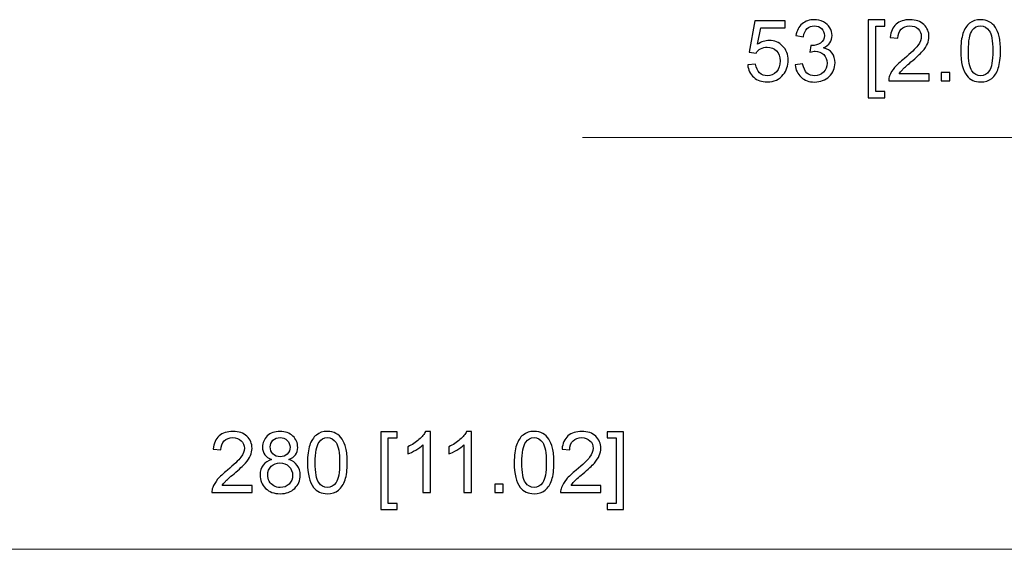
# Model space of a CAD drawing. Units: inches. Extents: x -55 to 55, y -39 to 39.
# Drawn here: x 10 to 16, y -26 to -23 of the extents above; entities that cross this region are included whole.
import ezdxf

# ---------------------------------------------------------------- set-up
doc = ezdxf.new("R2010")
doc.units = ezdxf.units.IN
doc.header["$MEASUREMENT"] = 0

msp = doc.modelspace()

# ---------------------------------------------------------------- linework, layer by layer
for points, knots in [([(14.2032, -23.2698), (14.2032, -23.2698), (14.2441, -23.2663), (14.2441, -23.2663), (14.2441, -23.2663), (14.2472, -23.2863), (14.2542, -23.3012), (14.2652, -23.3112), (14.2652, -23.3112), (14.2762, -23.3213), (14.2895, -23.3263), (14.3051, -23.3263), (14.3051, -23.3263), (14.3239, -23.3263), (14.3397, -23.3192), (14.3526, -23.3051), (14.3526, -23.3051), (14.3656, -23.2909), (14.3721, -23.2722), (14.3721, -23.2488), (14.3721, -23.2488), (14.3721, -23.2266), (14.3659, -23.2091), (14.3535, -23.1963), (14.3535, -23.1963), (14.341, -23.1834), (14.3247, -23.177), (14.3044, -23.177), (14.3044, -23.177), (14.2919, -23.177), (14.2806, -23.1799), (14.2705, -23.1856), (14.2705, -23.1856), (14.2604, -23.1913), (14.2525, -23.1986), (14.2467, -23.2077), (14.2467, -23.2077), (14.2467, -23.2077), (14.2102, -23.203), (14.2102, -23.203), (14.2102, -23.203), (14.2102, -23.203), (14.2409, -23.0401), (14.2409, -23.0401), (14.2409, -23.0401), (14.2409, -23.0401), (14.3986, -23.0401), (14.3986, -23.0401), (14.3986, -23.0401), (14.3986, -23.0401), (14.3986, -23.0774), (14.3986, -23.0774), (14.3986, -23.0774), (14.3986, -23.0774), (14.272, -23.0774), (14.272, -23.0774), (14.272, -23.0774), (14.272, -23.0774), (14.2549, -23.1625), (14.2549, -23.1625), (14.2549, -23.1625), (14.2739, -23.1493), (14.294, -23.1426), (14.3148, -23.1426), (14.3148, -23.1426), (14.3425, -23.1426), (14.3659, -23.1522), (14.3849, -23.1714), (14.3849, -23.1714), (14.4039, -23.1906), (14.4135, -23.2152), (14.4135, -23.2454), (14.4135, -23.2454), (14.4135, -23.2741), (14.4051, -23.2989), (14.3884, -23.3198), (14.3884, -23.3198), (14.368, -23.3454), (14.3402, -23.3582), (14.3051, -23.3582), (14.3051, -23.3582), (14.2762, -23.3582), (14.2527, -23.3502), (14.2345, -23.334), (14.2345, -23.334), (14.2162, -23.3179), (14.2058, -23.2964), (14.2032, -23.2698)], [0, 0, 0, 0, 0.043478, 0.043478, 0.043478, 0.043478, 0.086957, 0.086957, 0.086957, 0.086957, 0.130435, 0.130435, 0.130435, 0.130435, 0.173913, 0.173913, 0.173913, 0.173913, 0.217391, 0.217391, 0.217391, 0.217391, 0.26087, 0.26087, 0.26087, 0.26087, 0.304348, 0.304348, 0.304348, 0.304348, 0.347826, 0.347826, 0.347826, 0.347826, 0.391304, 0.391304, 0.391304, 0.391304, 0.434783, 0.434783, 0.434783, 0.434783, 0.478261, 0.478261, 0.478261, 0.478261, 0.521739, 0.521739, 0.521739, 0.521739, 0.565217, 0.565217, 0.565217, 0.565217, 0.608696, 0.608696, 0.608696, 0.608696, 0.652174, 0.652174, 0.652174, 0.652174, 0.695652, 0.695652, 0.695652, 0.695652, 0.73913, 0.73913, 0.73913, 0.73913, 0.782609, 0.782609, 0.782609, 0.782609, 0.826087, 0.826087, 0.826087, 0.826087, 0.869565, 0.869565, 0.869565, 0.869565, 0.913043, 0.913043, 0.913043, 0.913043, 1, 1, 1, 1]), ([(14.4498, -23.2691), (14.4498, -23.2691), (14.4887, -23.264), (14.4887, -23.264), (14.4887, -23.264), (14.4932, -23.286), (14.5008, -23.3019), (14.5115, -23.3117), (14.5115, -23.3117), (14.5223, -23.3214), (14.5353, -23.3263), (14.5508, -23.3263), (14.5508, -23.3263), (14.5691, -23.3263), (14.5846, -23.3199), (14.5972, -23.3072), (14.5972, -23.3072), (14.6098, -23.2945), (14.6161, -23.2788), (14.6161, -23.2601), (14.6161, -23.2601), (14.6161, -23.2422), (14.6103, -23.2274), (14.5986, -23.2158), (14.5986, -23.2158), (14.5869, -23.2042), (14.572, -23.1984), (14.554, -23.1984), (14.554, -23.1984), (14.5466, -23.1984), (14.5375, -23.1999), (14.5266, -23.2028), (14.5266, -23.2028), (14.5266, -23.2028), (14.5309, -23.1686), (14.5309, -23.1686), (14.5309, -23.1686), (14.5335, -23.1689), (14.5356, -23.169), (14.5372, -23.169), (14.5372, -23.169), (14.5537, -23.169), (14.5686, -23.1647), (14.5819, -23.156), (14.5819, -23.156), (14.5952, -23.1474), (14.6019, -23.134), (14.6019, -23.116), (14.6019, -23.116), (14.6019, -23.1018), (14.597, -23.0899), (14.5873, -23.0806), (14.5873, -23.0806), (14.5776, -23.0712), (14.5652, -23.0665), (14.5499, -23.0665), (14.5499, -23.0665), (14.5348, -23.0665), (14.5221, -23.0713), (14.5121, -23.0808), (14.5121, -23.0808), (14.502, -23.0903), (14.4955, -23.1046), (14.4926, -23.1236), (14.4926, -23.1236), (14.4926, -23.1236), (14.4537, -23.1167), (14.4537, -23.1167), (14.4537, -23.1167), (14.4584, -23.0906), (14.4693, -23.0703), (14.4861, -23.056), (14.4861, -23.056), (14.503, -23.0417), (14.524, -23.0345), (14.5491, -23.0345), (14.5491, -23.0345), (14.5663, -23.0345), (14.5823, -23.0382), (14.5968, -23.0456), (14.5968, -23.0456), (14.6114, -23.0531), (14.6225, -23.0632), (14.6303, -23.076), (14.6303, -23.076), (14.638, -23.0889), (14.6419, -23.1025), (14.6419, -23.1169), (14.6419, -23.1169), (14.6419, -23.1306), (14.6382, -23.1431), (14.6308, -23.1543), (14.6308, -23.1543), (14.6234, -23.1656), (14.6126, -23.1745), (14.5982, -23.1811), (14.5982, -23.1811), (14.6169, -23.1854), (14.6315, -23.1944), (14.6419, -23.2081), (14.6419, -23.2081), (14.6522, -23.2217), (14.6574, -23.2387), (14.6574, -23.2592), (14.6574, -23.2592), (14.6574, -23.2869), (14.6473, -23.3103), (14.6271, -23.3296), (14.6271, -23.3296), (14.6069, -23.3489), (14.5814, -23.3585), (14.5506, -23.3585), (14.5506, -23.3585), (14.5227, -23.3585), (14.4996, -23.3502), (14.4812, -23.3336), (14.4812, -23.3336), (14.4629, -23.317), (14.4524, -23.2956), (14.4498, -23.2691)], [0, 0, 0, 0, 0.032258, 0.032258, 0.032258, 0.032258, 0.064516, 0.064516, 0.064516, 0.064516, 0.096774, 0.096774, 0.096774, 0.096774, 0.129032, 0.129032, 0.129032, 0.129032, 0.16129, 0.16129, 0.16129, 0.16129, 0.193548, 0.193548, 0.193548, 0.193548, 0.225806, 0.225806, 0.225806, 0.225806, 0.258065, 0.258065, 0.258065, 0.258065, 0.290323, 0.290323, 0.290323, 0.290323, 0.322581, 0.322581, 0.322581, 0.322581, 0.354839, 0.354839, 0.354839, 0.354839, 0.387097, 0.387097, 0.387097, 0.387097, 0.419355, 0.419355, 0.419355, 0.419355, 0.451613, 0.451613, 0.451613, 0.451613, 0.483871, 0.483871, 0.483871, 0.483871, 0.516129, 0.516129, 0.516129, 0.516129, 0.548387, 0.548387, 0.548387, 0.548387, 0.580645, 0.580645, 0.580645, 0.580645, 0.612903, 0.612903, 0.612903, 0.612903, 0.645161, 0.645161, 0.645161, 0.645161, 0.677419, 0.677419, 0.677419, 0.677419, 0.709677, 0.709677, 0.709677, 0.709677, 0.741935, 0.741935, 0.741935, 0.741935, 0.774194, 0.774194, 0.774194, 0.774194, 0.806452, 0.806452, 0.806452, 0.806452, 0.83871, 0.83871, 0.83871, 0.83871, 0.870968, 0.870968, 0.870968, 0.870968, 0.903226, 0.903226, 0.903226, 0.903226, 0.935484, 0.935484, 0.935484, 0.935484, 1, 1, 1, 1]), ([(14.8306, -23.4408), (14.8306, -23.4408), (14.8306, -23.0358), (14.8306, -23.0358), (14.8306, -23.0358), (14.8306, -23.0358), (14.9165, -23.0358), (14.9165, -23.0358), (14.9165, -23.0358), (14.9165, -23.0358), (14.9165, -23.0681), (14.9165, -23.0681), (14.9165, -23.0681), (14.9165, -23.0681), (14.8696, -23.0681), (14.8696, -23.0681), (14.8696, -23.0681), (14.8696, -23.0681), (14.8696, -23.4087), (14.8696, -23.4087), (14.8696, -23.4087), (14.8696, -23.4087), (14.9165, -23.4087), (14.9165, -23.4087), (14.9165, -23.4087), (14.9165, -23.4087), (14.9165, -23.4408), (14.9165, -23.4408), (14.9165, -23.4408), (14.9165, -23.4408), (14.8306, -23.4408), (14.8306, -23.4408)], [0, 0, 0, 0, 0.111111, 0.111111, 0.111111, 0.111111, 0.222222, 0.222222, 0.222222, 0.222222, 0.333333, 0.333333, 0.333333, 0.333333, 0.444444, 0.444444, 0.444444, 0.444444, 0.555556, 0.555556, 0.555556, 0.555556, 0.666667, 0.666667, 0.666667, 0.666667, 0.777778, 0.777778, 0.777778, 0.777778, 1, 1, 1, 1]), ([(15.1466, -23.3154), (15.1466, -23.3154), (15.1466, -23.3528), (15.1466, -23.3528), (15.1466, -23.3528), (15.1466, -23.3528), (14.9371, -23.3528), (14.9371, -23.3528), (14.9371, -23.3528), (14.9368, -23.3435), (14.9382, -23.3345), (14.9416, -23.3258), (14.9416, -23.3258), (14.9469, -23.3115), (14.9554, -23.2975), (14.9672, -23.2836), (14.9672, -23.2836), (14.979, -23.2698), (14.996, -23.2538), (15.0181, -23.2356), (15.0181, -23.2356), (15.0526, -23.2074), (15.0759, -23.185), (15.088, -23.1684), (15.088, -23.1684), (15.1001, -23.152), (15.1062, -23.1363), (15.1062, -23.1216), (15.1062, -23.1216), (15.1062, -23.1062), (15.1006, -23.0932), (15.0896, -23.0826), (15.0896, -23.0826), (15.0786, -23.072), (15.0642, -23.0667), (15.0465, -23.0667), (15.0465, -23.0667), (15.0277, -23.0667), (15.0127, -23.0723), (15.0015, -23.0836), (15.0015, -23.0836), (14.9902, -23.0949), (14.9845, -23.1104), (14.9844, -23.1303), (14.9844, -23.1303), (14.9844, -23.1303), (14.9444, -23.1262), (14.9444, -23.1262), (14.9444, -23.1262), (14.9471, -23.0963), (14.9574, -23.0736), (14.9753, -23.0579), (14.9753, -23.0579), (14.9932, -23.0423), (15.0172, -23.0345), (15.0474, -23.0345), (15.0474, -23.0345), (15.0778, -23.0345), (15.1018, -23.043), (15.1195, -23.0598), (15.1195, -23.0598), (15.1373, -23.0767), (15.1462, -23.0976), (15.1462, -23.1225), (15.1462, -23.1225), (15.1462, -23.1352), (15.1436, -23.1477), (15.1384, -23.16), (15.1384, -23.16), (15.1332, -23.1722), (15.1246, -23.1851), (15.1125, -23.1986), (15.1125, -23.1986), (15.1005, -23.2122), (15.0805, -23.2308), (15.0525, -23.2544), (15.0525, -23.2544), (15.0292, -23.2741), (15.0142, -23.2874), (15.0076, -23.2944), (15.0076, -23.2944), (15.0009, -23.3013), (14.9955, -23.3083), (14.9911, -23.3154), (14.9911, -23.3154), (14.9911, -23.3154), (15.1466, -23.3154), (15.1466, -23.3154)], [0, 0, 0, 0, 0.043478, 0.043478, 0.043478, 0.043478, 0.086957, 0.086957, 0.086957, 0.086957, 0.130435, 0.130435, 0.130435, 0.130435, 0.173913, 0.173913, 0.173913, 0.173913, 0.217391, 0.217391, 0.217391, 0.217391, 0.26087, 0.26087, 0.26087, 0.26087, 0.304348, 0.304348, 0.304348, 0.304348, 0.347826, 0.347826, 0.347826, 0.347826, 0.391304, 0.391304, 0.391304, 0.391304, 0.434783, 0.434783, 0.434783, 0.434783, 0.478261, 0.478261, 0.478261, 0.478261, 0.521739, 0.521739, 0.521739, 0.521739, 0.565217, 0.565217, 0.565217, 0.565217, 0.608696, 0.608696, 0.608696, 0.608696, 0.652174, 0.652174, 0.652174, 0.652174, 0.695652, 0.695652, 0.695652, 0.695652, 0.73913, 0.73913, 0.73913, 0.73913, 0.782609, 0.782609, 0.782609, 0.782609, 0.826087, 0.826087, 0.826087, 0.826087, 0.869565, 0.869565, 0.869565, 0.869565, 0.913043, 0.913043, 0.913043, 0.913043, 1, 1, 1, 1]), ([(15.3114, -23.1965), (15.3114, -23.159), (15.3152, -23.1288), (15.323, -23.106), (15.323, -23.106), (15.3307, -23.0831), (15.3422, -23.0655), (15.3574, -23.0531), (15.3574, -23.0531), (15.3726, -23.0407), (15.3917, -23.0345), (15.4147, -23.0345), (15.4147, -23.0345), (15.4318, -23.0345), (15.4467, -23.0379), (15.4596, -23.0448), (15.4596, -23.0448), (15.4724, -23.0516), (15.483, -23.0615), (15.4914, -23.0744), (15.4914, -23.0744), (15.4997, -23.0873), (15.5063, -23.103), (15.511, -23.1216), (15.511, -23.1216), (15.5158, -23.1401), (15.5182, -23.1651), (15.5182, -23.1965), (15.5182, -23.1965), (15.5182, -23.2337), (15.5143, -23.2637), (15.5067, -23.2866), (15.5067, -23.2866), (15.499, -23.3094), (15.4876, -23.3271), (15.4724, -23.3396), (15.4724, -23.3396), (15.4572, -23.352), (15.438, -23.3582), (15.4147, -23.3582), (15.4147, -23.3582), (15.3842, -23.3582), (15.3602, -23.3473), (15.3428, -23.3254), (15.3428, -23.3254), (15.3219, -23.299), (15.3114, -23.256), (15.3114, -23.1965)], [0, 0, 0, 0, 0.076923, 0.076923, 0.076923, 0.076923, 0.153846, 0.153846, 0.153846, 0.153846, 0.230769, 0.230769, 0.230769, 0.230769, 0.307692, 0.307692, 0.307692, 0.307692, 0.384615, 0.384615, 0.384615, 0.384615, 0.461538, 0.461538, 0.461538, 0.461538, 0.538462, 0.538462, 0.538462, 0.538462, 0.615385, 0.615385, 0.615385, 0.615385, 0.692308, 0.692308, 0.692308, 0.692308, 0.769231, 0.769231, 0.769231, 0.769231, 0.846154, 0.846154, 0.846154, 0.846154, 1, 1, 1, 1]), ([(15.3514, -23.1965), (15.3514, -23.2485), (15.3575, -23.2832), (15.3697, -23.3004), (15.3697, -23.3004), (15.3819, -23.3176), (15.3969, -23.3263), (15.4147, -23.3263), (15.4147, -23.3263), (15.4327, -23.3263), (15.4477, -23.3176), (15.4599, -23.3003), (15.4599, -23.3003), (15.472, -23.283), (15.4782, -23.2484), (15.4782, -23.1965), (15.4782, -23.1965), (15.4782, -23.1443), (15.472, -23.1096), (15.4599, -23.0925), (15.4599, -23.0925), (15.4477, -23.0753), (15.4325, -23.0667), (15.4144, -23.0667), (15.4144, -23.0667), (15.3964, -23.0667), (15.3822, -23.0743), (15.3715, -23.0895), (15.3715, -23.0895), (15.3581, -23.1087), (15.3514, -23.1445), (15.3514, -23.1965)], [0, 0, 0, 0, 0.111111, 0.111111, 0.111111, 0.111111, 0.222222, 0.222222, 0.222222, 0.222222, 0.333333, 0.333333, 0.333333, 0.333333, 0.444444, 0.444444, 0.444444, 0.444444, 0.555556, 0.555556, 0.555556, 0.555556, 0.666667, 0.666667, 0.666667, 0.666667, 0.777778, 0.777778, 0.777778, 0.777778, 1, 1, 1, 1]), ([(15.2102, -23.3528), (15.2102, -23.3528), (15.2102, -23.3085), (15.2102, -23.3085), (15.2102, -23.3085), (15.2102, -23.3085), (15.2546, -23.3085), (15.2546, -23.3085), (15.2546, -23.3085), (15.2546, -23.3085), (15.2546, -23.3528), (15.2546, -23.3528), (15.2546, -23.3528), (15.2546, -23.3528), (15.2102, -23.3528), (15.2102, -23.3528)], [0, 0, 0, 0, 0.2, 0.2, 0.2, 0.2, 0.4, 0.4, 0.4, 0.4, 0.6, 0.6, 0.6, 0.6, 1, 1, 1, 1]), ([(11.6253, -25.4566), (11.6253, -25.4566), (11.6253, -25.494), (11.6253, -25.494), (11.6253, -25.494), (11.6253, -25.494), (11.4157, -25.494), (11.4157, -25.494), (11.4157, -25.494), (11.4154, -25.4846), (11.4169, -25.4756), (11.4202, -25.467), (11.4202, -25.467), (11.4255, -25.4526), (11.4341, -25.4386), (11.4458, -25.4247), (11.4458, -25.4247), (11.4576, -25.4109), (11.4746, -25.3949), (11.4967, -25.3768), (11.4967, -25.3768), (11.5312, -25.3485), (11.5545, -25.3261), (11.5666, -25.3096), (11.5666, -25.3096), (11.5788, -25.2931), (11.5848, -25.2775), (11.5848, -25.2628), (11.5848, -25.2628), (11.5848, -25.2474), (11.5793, -25.2344), (11.5683, -25.2237), (11.5683, -25.2237), (11.5572, -25.2132), (11.5428, -25.2079), (11.5251, -25.2079), (11.5251, -25.2079), (11.5063, -25.2079), (11.4914, -25.2135), (11.4801, -25.2248), (11.4801, -25.2248), (11.4688, -25.236), (11.4632, -25.2516), (11.463, -25.2714), (11.463, -25.2714), (11.463, -25.2714), (11.423, -25.2674), (11.423, -25.2674), (11.423, -25.2674), (11.4257, -25.2375), (11.4361, -25.2147), (11.4539, -25.1991), (11.4539, -25.1991), (11.4718, -25.1834), (11.4959, -25.1756), (11.526, -25.1756), (11.526, -25.1756), (11.5564, -25.1756), (11.5805, -25.1841), (11.5982, -25.2009), (11.5982, -25.2009), (11.616, -25.2178), (11.6248, -25.2387), (11.6248, -25.2637), (11.6248, -25.2637), (11.6248, -25.2764), (11.6222, -25.2888), (11.617, -25.3011), (11.617, -25.3011), (11.6118, -25.3134), (11.6032, -25.3263), (11.5912, -25.3398), (11.5912, -25.3398), (11.5791, -25.3534), (11.5591, -25.372), (11.5311, -25.3956), (11.5311, -25.3956), (11.5078, -25.4152), (11.4928, -25.4285), (11.4862, -25.4355), (11.4862, -25.4355), (11.4795, -25.4425), (11.4741, -25.4495), (11.4697, -25.4566), (11.4697, -25.4566), (11.4697, -25.4566), (11.6253, -25.4566), (11.6253, -25.4566)], [0, 0, 0, 0, 0.043478, 0.043478, 0.043478, 0.043478, 0.086957, 0.086957, 0.086957, 0.086957, 0.130435, 0.130435, 0.130435, 0.130435, 0.173913, 0.173913, 0.173913, 0.173913, 0.217391, 0.217391, 0.217391, 0.217391, 0.26087, 0.26087, 0.26087, 0.26087, 0.304348, 0.304348, 0.304348, 0.304348, 0.347826, 0.347826, 0.347826, 0.347826, 0.391304, 0.391304, 0.391304, 0.391304, 0.434783, 0.434783, 0.434783, 0.434783, 0.478261, 0.478261, 0.478261, 0.478261, 0.521739, 0.521739, 0.521739, 0.521739, 0.565217, 0.565217, 0.565217, 0.565217, 0.608696, 0.608696, 0.608696, 0.608696, 0.652174, 0.652174, 0.652174, 0.652174, 0.695652, 0.695652, 0.695652, 0.695652, 0.73913, 0.73913, 0.73913, 0.73913, 0.782609, 0.782609, 0.782609, 0.782609, 0.826087, 0.826087, 0.826087, 0.826087, 0.869565, 0.869565, 0.869565, 0.869565, 0.913043, 0.913043, 0.913043, 0.913043, 1, 1, 1, 1]), ([(11.7269, -25.3221), (11.7107, -25.3162), (11.6988, -25.3077), (11.691, -25.2967), (11.691, -25.2967), (11.6832, -25.2858), (11.6793, -25.2727), (11.6793, -25.2574), (11.6793, -25.2574), (11.6793, -25.2343), (11.6876, -25.215), (11.7042, -25.1992), (11.7042, -25.1992), (11.7208, -25.1835), (11.7428, -25.1756), (11.7703, -25.1756), (11.7703, -25.1756), (11.798, -25.1756), (11.8203, -25.1837), (11.8372, -25.1997), (11.8372, -25.1997), (11.854, -25.2158), (11.8624, -25.2354), (11.8624, -25.2585), (11.8624, -25.2585), (11.8624, -25.2732), (11.8586, -25.286), (11.8509, -25.2969), (11.8509, -25.2969), (11.8432, -25.3077), (11.8315, -25.3162), (11.8158, -25.3221), (11.8158, -25.3221), (11.8352, -25.3284), (11.85, -25.3386), (11.8602, -25.3528), (11.8602, -25.3528), (11.8703, -25.3669), (11.8754, -25.3838), (11.8754, -25.4033), (11.8754, -25.4033), (11.8754, -25.4305), (11.8658, -25.4532), (11.8467, -25.4717), (11.8467, -25.4717), (11.8275, -25.4901), (11.8023, -25.4994), (11.771, -25.4994), (11.771, -25.4994), (11.7397, -25.4994), (11.7145, -25.4901), (11.6953, -25.4716), (11.6953, -25.4716), (11.6761, -25.4531), (11.6665, -25.43), (11.6665, -25.4023), (11.6665, -25.4023), (11.6665, -25.3817), (11.6718, -25.3644), (11.6823, -25.3505), (11.6823, -25.3505), (11.6927, -25.3366), (11.7076, -25.3271), (11.7269, -25.3221)], [0, 0, 0, 0, 0.058824, 0.058824, 0.058824, 0.058824, 0.117647, 0.117647, 0.117647, 0.117647, 0.176471, 0.176471, 0.176471, 0.176471, 0.235294, 0.235294, 0.235294, 0.235294, 0.294118, 0.294118, 0.294118, 0.294118, 0.352941, 0.352941, 0.352941, 0.352941, 0.411765, 0.411765, 0.411765, 0.411765, 0.470588, 0.470588, 0.470588, 0.470588, 0.529412, 0.529412, 0.529412, 0.529412, 0.588235, 0.588235, 0.588235, 0.588235, 0.647059, 0.647059, 0.647059, 0.647059, 0.705882, 0.705882, 0.705882, 0.705882, 0.764706, 0.764706, 0.764706, 0.764706, 0.823529, 0.823529, 0.823529, 0.823529, 0.882353, 0.882353, 0.882353, 0.882353, 1, 1, 1, 1]), ([(11.9133, -25.3376), (11.9133, -25.3001), (11.9171, -25.2699), (11.9249, -25.2471), (11.9249, -25.2471), (11.9326, -25.2243), (11.9441, -25.2066), (11.9593, -25.1942), (11.9593, -25.1942), (11.9745, -25.1818), (11.9936, -25.1756), (12.0167, -25.1756), (12.0167, -25.1756), (12.0337, -25.1756), (12.0486, -25.1791), (12.0615, -25.1859), (12.0615, -25.1859), (12.0743, -25.1927), (12.0849, -25.2026), (12.0933, -25.2155), (12.0933, -25.2155), (12.1016, -25.2285), (12.1082, -25.2442), (12.1129, -25.2627), (12.1129, -25.2627), (12.1177, -25.2812), (12.1201, -25.3062), (12.1201, -25.3376), (12.1201, -25.3376), (12.1201, -25.3748), (12.1162, -25.4048), (12.1086, -25.4277), (12.1086, -25.4277), (12.101, -25.4506), (12.0895, -25.4682), (12.0743, -25.4807), (12.0743, -25.4807), (12.0591, -25.4932), (12.0399, -25.4994), (12.0167, -25.4994), (12.0167, -25.4994), (11.9861, -25.4994), (11.9621, -25.4885), (11.9447, -25.4665), (11.9447, -25.4665), (11.9238, -25.4402), (11.9133, -25.3971), (11.9133, -25.3376)], [0, 0, 0, 0, 0.076923, 0.076923, 0.076923, 0.076923, 0.153846, 0.153846, 0.153846, 0.153846, 0.230769, 0.230769, 0.230769, 0.230769, 0.307692, 0.307692, 0.307692, 0.307692, 0.384615, 0.384615, 0.384615, 0.384615, 0.461538, 0.461538, 0.461538, 0.461538, 0.538462, 0.538462, 0.538462, 0.538462, 0.615385, 0.615385, 0.615385, 0.615385, 0.692308, 0.692308, 0.692308, 0.692308, 0.769231, 0.769231, 0.769231, 0.769231, 0.846154, 0.846154, 0.846154, 0.846154, 1, 1, 1, 1]), ([(12.2944, -25.582), (12.2944, -25.582), (12.2944, -25.1769), (12.2944, -25.1769), (12.2944, -25.1769), (12.2944, -25.1769), (12.3802, -25.1769), (12.3802, -25.1769), (12.3802, -25.1769), (12.3802, -25.1769), (12.3802, -25.2092), (12.3802, -25.2092), (12.3802, -25.2092), (12.3802, -25.2092), (12.3333, -25.2092), (12.3333, -25.2092), (12.3333, -25.2092), (12.3333, -25.2092), (12.3333, -25.5498), (12.3333, -25.5498), (12.3333, -25.5498), (12.3333, -25.5498), (12.3802, -25.5498), (12.3802, -25.5498), (12.3802, -25.5498), (12.3802, -25.5498), (12.3802, -25.582), (12.3802, -25.582), (12.3802, -25.582), (12.3802, -25.582), (12.2944, -25.582), (12.2944, -25.582)], [0, 0, 0, 0, 0.111111, 0.111111, 0.111111, 0.111111, 0.222222, 0.222222, 0.222222, 0.222222, 0.333333, 0.333333, 0.333333, 0.333333, 0.444444, 0.444444, 0.444444, 0.444444, 0.555556, 0.555556, 0.555556, 0.555556, 0.666667, 0.666667, 0.666667, 0.666667, 0.777778, 0.777778, 0.777778, 0.777778, 1, 1, 1, 1]), ([(12.5524, -25.494), (12.5524, -25.494), (12.5135, -25.494), (12.5135, -25.494), (12.5135, -25.494), (12.5135, -25.494), (12.5135, -25.246), (12.5135, -25.246), (12.5135, -25.246), (12.5041, -25.2549), (12.4918, -25.2638), (12.4766, -25.2728), (12.4766, -25.2728), (12.4613, -25.2817), (12.4477, -25.2884), (12.4356, -25.2928), (12.4356, -25.2928), (12.4356, -25.2928), (12.4356, -25.2553), (12.4356, -25.2553), (12.4356, -25.2553), (12.4574, -25.245), (12.4764, -25.2326), (12.4927, -25.2181), (12.4927, -25.2181), (12.5089, -25.2034), (12.5205, -25.1893), (12.5273, -25.1756), (12.5273, -25.1756), (12.5273, -25.1756), (12.5524, -25.1756), (12.5524, -25.1756), (12.5524, -25.1756), (12.5524, -25.1756), (12.5524, -25.494), (12.5524, -25.494)], [0, 0, 0, 0, 0.1, 0.1, 0.1, 0.1, 0.2, 0.2, 0.2, 0.2, 0.3, 0.3, 0.3, 0.3, 0.4, 0.4, 0.4, 0.4, 0.5, 0.5, 0.5, 0.5, 0.6, 0.6, 0.6, 0.6, 0.7, 0.7, 0.7, 0.7, 0.8, 0.8, 0.8, 0.8, 1, 1, 1, 1]), ([(12.7658, -25.494), (12.7658, -25.494), (12.7269, -25.494), (12.7269, -25.494), (12.7269, -25.494), (12.7269, -25.494), (12.7269, -25.246), (12.7269, -25.246), (12.7269, -25.246), (12.7176, -25.2549), (12.7053, -25.2638), (12.6901, -25.2728), (12.6901, -25.2728), (12.6748, -25.2817), (12.6612, -25.2884), (12.6491, -25.2928), (12.6491, -25.2928), (12.6491, -25.2928), (12.6491, -25.2553), (12.6491, -25.2553), (12.6491, -25.2553), (12.6708, -25.245), (12.6899, -25.2326), (12.7062, -25.2181), (12.7062, -25.2181), (12.7224, -25.2034), (12.734, -25.1893), (12.7408, -25.1756), (12.7408, -25.1756), (12.7408, -25.1756), (12.7658, -25.1756), (12.7658, -25.1756), (12.7658, -25.1756), (12.7658, -25.1756), (12.7658, -25.494), (12.7658, -25.494)], [0, 0, 0, 0, 0.1, 0.1, 0.1, 0.1, 0.2, 0.2, 0.2, 0.2, 0.3, 0.3, 0.3, 0.3, 0.4, 0.4, 0.4, 0.4, 0.5, 0.5, 0.5, 0.5, 0.6, 0.6, 0.6, 0.6, 0.7, 0.7, 0.7, 0.7, 0.8, 0.8, 0.8, 0.8, 1, 1, 1, 1]), ([(12.9886, -25.3376), (12.9886, -25.3001), (12.9925, -25.2699), (13.0002, -25.2471), (13.0002, -25.2471), (13.0079, -25.2243), (13.0194, -25.2066), (13.0346, -25.1942), (13.0346, -25.1942), (13.0498, -25.1818), (13.0689, -25.1756), (13.092, -25.1756), (13.092, -25.1756), (13.109, -25.1756), (13.1239, -25.1791), (13.1368, -25.1859), (13.1368, -25.1859), (13.1496, -25.1927), (13.1602, -25.2026), (13.1686, -25.2155), (13.1686, -25.2155), (13.1769, -25.2285), (13.1835, -25.2442), (13.1882, -25.2627), (13.1882, -25.2627), (13.193, -25.2812), (13.1954, -25.3062), (13.1954, -25.3376), (13.1954, -25.3376), (13.1954, -25.3748), (13.1916, -25.4048), (13.1839, -25.4277), (13.1839, -25.4277), (13.1763, -25.4506), (13.1648, -25.4682), (13.1496, -25.4807), (13.1496, -25.4807), (13.1344, -25.4932), (13.1152, -25.4994), (13.092, -25.4994), (13.092, -25.4994), (13.0614, -25.4994), (13.0374, -25.4885), (13.02, -25.4665), (13.02, -25.4665), (12.9991, -25.4402), (12.9886, -25.3971), (12.9886, -25.3376)], [0, 0, 0, 0, 0.076923, 0.076923, 0.076923, 0.076923, 0.153846, 0.153846, 0.153846, 0.153846, 0.230769, 0.230769, 0.230769, 0.230769, 0.307692, 0.307692, 0.307692, 0.307692, 0.384615, 0.384615, 0.384615, 0.384615, 0.461538, 0.461538, 0.461538, 0.461538, 0.538462, 0.538462, 0.538462, 0.538462, 0.615385, 0.615385, 0.615385, 0.615385, 0.692308, 0.692308, 0.692308, 0.692308, 0.769231, 0.769231, 0.769231, 0.769231, 0.846154, 0.846154, 0.846154, 0.846154, 1, 1, 1, 1]), ([(13.4396, -25.4566), (13.4396, -25.4566), (13.4396, -25.494), (13.4396, -25.494), (13.4396, -25.494), (13.4396, -25.494), (13.23, -25.494), (13.23, -25.494), (13.23, -25.494), (13.2297, -25.4846), (13.2312, -25.4756), (13.2345, -25.467), (13.2345, -25.467), (13.2398, -25.4526), (13.2484, -25.4386), (13.2601, -25.4247), (13.2601, -25.4247), (13.2719, -25.4109), (13.2889, -25.3949), (13.3111, -25.3768), (13.3111, -25.3768), (13.3455, -25.3485), (13.3689, -25.3261), (13.381, -25.3096), (13.381, -25.3096), (13.3931, -25.2931), (13.3991, -25.2775), (13.3991, -25.2628), (13.3991, -25.2628), (13.3991, -25.2474), (13.3936, -25.2344), (13.3826, -25.2237), (13.3826, -25.2237), (13.3715, -25.2132), (13.3571, -25.2079), (13.3394, -25.2079), (13.3394, -25.2079), (13.3207, -25.2079), (13.3057, -25.2135), (13.2945, -25.2248), (13.2945, -25.2248), (13.2832, -25.236), (13.2775, -25.2516), (13.2773, -25.2714), (13.2773, -25.2714), (13.2773, -25.2714), (13.2373, -25.2674), (13.2373, -25.2674), (13.2373, -25.2674), (13.2401, -25.2375), (13.2504, -25.2147), (13.2683, -25.1991), (13.2683, -25.1991), (13.2861, -25.1834), (13.3102, -25.1756), (13.3403, -25.1756), (13.3403, -25.1756), (13.3707, -25.1756), (13.3948, -25.1841), (13.4125, -25.2009), (13.4125, -25.2009), (13.4303, -25.2178), (13.4391, -25.2387), (13.4391, -25.2637), (13.4391, -25.2637), (13.4391, -25.2764), (13.4366, -25.2888), (13.4313, -25.3011), (13.4313, -25.3011), (13.4261, -25.3134), (13.4175, -25.3263), (13.4055, -25.3398), (13.4055, -25.3398), (13.3934, -25.3534), (13.3734, -25.372), (13.3455, -25.3956), (13.3455, -25.3956), (13.3221, -25.4152), (13.3072, -25.4285), (13.3005, -25.4355), (13.3005, -25.4355), (13.2939, -25.4425), (13.2884, -25.4495), (13.284, -25.4566), (13.284, -25.4566), (13.284, -25.4566), (13.4396, -25.4566), (13.4396, -25.4566)], [0, 0, 0, 0, 0.043478, 0.043478, 0.043478, 0.043478, 0.086957, 0.086957, 0.086957, 0.086957, 0.130435, 0.130435, 0.130435, 0.130435, 0.173913, 0.173913, 0.173913, 0.173913, 0.217391, 0.217391, 0.217391, 0.217391, 0.26087, 0.26087, 0.26087, 0.26087, 0.304348, 0.304348, 0.304348, 0.304348, 0.347826, 0.347826, 0.347826, 0.347826, 0.391304, 0.391304, 0.391304, 0.391304, 0.434783, 0.434783, 0.434783, 0.434783, 0.478261, 0.478261, 0.478261, 0.478261, 0.521739, 0.521739, 0.521739, 0.521739, 0.565217, 0.565217, 0.565217, 0.565217, 0.608696, 0.608696, 0.608696, 0.608696, 0.652174, 0.652174, 0.652174, 0.652174, 0.695652, 0.695652, 0.695652, 0.695652, 0.73913, 0.73913, 0.73913, 0.73913, 0.782609, 0.782609, 0.782609, 0.782609, 0.826087, 0.826087, 0.826087, 0.826087, 0.869565, 0.869565, 0.869565, 0.869565, 0.913043, 0.913043, 0.913043, 0.913043, 1, 1, 1, 1]), ([(13.5572, -25.582), (13.5572, -25.582), (13.4713, -25.582), (13.4713, -25.582), (13.4713, -25.582), (13.4713, -25.582), (13.4713, -25.5498), (13.4713, -25.5498), (13.4713, -25.5498), (13.4713, -25.5498), (13.5183, -25.5498), (13.5183, -25.5498), (13.5183, -25.5498), (13.5183, -25.5498), (13.5183, -25.2092), (13.5183, -25.2092), (13.5183, -25.2092), (13.5183, -25.2092), (13.4713, -25.2092), (13.4713, -25.2092), (13.4713, -25.2092), (13.4713, -25.2092), (13.4713, -25.1769), (13.4713, -25.1769), (13.4713, -25.1769), (13.4713, -25.1769), (13.5572, -25.1769), (13.5572, -25.1769), (13.5572, -25.1769), (13.5572, -25.1769), (13.5572, -25.582), (13.5572, -25.582)], [0, 0, 0, 0, 0.111111, 0.111111, 0.111111, 0.111111, 0.222222, 0.222222, 0.222222, 0.222222, 0.333333, 0.333333, 0.333333, 0.333333, 0.444444, 0.444444, 0.444444, 0.444444, 0.555556, 0.555556, 0.555556, 0.555556, 0.666667, 0.666667, 0.666667, 0.666667, 0.777778, 0.777778, 0.777778, 0.777778, 1, 1, 1, 1]), ([(11.7191, -25.2561), (11.7191, -25.2711), (11.724, -25.2833), (11.7336, -25.2928), (11.7336, -25.2928), (11.7432, -25.3024), (11.7558, -25.3072), (11.7712, -25.3072), (11.7712, -25.3072), (11.7862, -25.3072), (11.7985, -25.3024), (11.8081, -25.293), (11.8081, -25.293), (11.8177, -25.2835), (11.8224, -25.2719), (11.8224, -25.2583), (11.8224, -25.2583), (11.8224, -25.244), (11.8176, -25.232), (11.8077, -25.2223), (11.8077, -25.2223), (11.7978, -25.2125), (11.7855, -25.2076), (11.7708, -25.2076), (11.7708, -25.2076), (11.7559, -25.2076), (11.7436, -25.2124), (11.7338, -25.2219), (11.7338, -25.2219), (11.724, -25.2314), (11.7191, -25.2429), (11.7191, -25.2561)], [0, 0, 0, 0, 0.111111, 0.111111, 0.111111, 0.111111, 0.222222, 0.222222, 0.222222, 0.222222, 0.333333, 0.333333, 0.333333, 0.333333, 0.444444, 0.444444, 0.444444, 0.444444, 0.555556, 0.555556, 0.555556, 0.555556, 0.666667, 0.666667, 0.666667, 0.666667, 0.777778, 0.777778, 0.777778, 0.777778, 1, 1, 1, 1]), ([(11.9533, -25.3376), (11.9533, -25.3897), (11.9594, -25.4243), (11.9716, -25.4416), (11.9716, -25.4416), (11.9838, -25.4588), (11.9988, -25.4674), (12.0167, -25.4674), (12.0167, -25.4674), (12.0346, -25.4674), (12.0496, -25.4587), (12.0618, -25.4414), (12.0618, -25.4414), (12.0739, -25.4242), (12.0801, -25.3895), (12.0801, -25.3376), (12.0801, -25.3376), (12.0801, -25.2854), (12.0739, -25.2508), (12.0618, -25.2336), (12.0618, -25.2336), (12.0496, -25.2164), (12.0344, -25.2079), (12.0163, -25.2079), (12.0163, -25.2079), (11.9983, -25.2079), (11.9841, -25.2155), (11.9734, -25.2306), (11.9734, -25.2306), (11.96, -25.2499), (11.9533, -25.2856), (11.9533, -25.3376)], [0, 0, 0, 0, 0.111111, 0.111111, 0.111111, 0.111111, 0.222222, 0.222222, 0.222222, 0.222222, 0.333333, 0.333333, 0.333333, 0.333333, 0.444444, 0.444444, 0.444444, 0.444444, 0.555556, 0.555556, 0.555556, 0.555556, 0.666667, 0.666667, 0.666667, 0.666667, 0.777778, 0.777778, 0.777778, 0.777778, 1, 1, 1, 1]), ([(13.0286, -25.3376), (13.0286, -25.3897), (13.0348, -25.4243), (13.0469, -25.4416), (13.0469, -25.4416), (13.0591, -25.4588), (13.0741, -25.4674), (13.092, -25.4674), (13.092, -25.4674), (13.1099, -25.4674), (13.1249, -25.4587), (13.1371, -25.4414), (13.1371, -25.4414), (13.1493, -25.4242), (13.1554, -25.3895), (13.1554, -25.3376), (13.1554, -25.3376), (13.1554, -25.2854), (13.1493, -25.2508), (13.1371, -25.2336), (13.1371, -25.2336), (13.1249, -25.2164), (13.1098, -25.2079), (13.0916, -25.2079), (13.0916, -25.2079), (13.0737, -25.2079), (13.0594, -25.2155), (13.0487, -25.2306), (13.0487, -25.2306), (13.0354, -25.2499), (13.0286, -25.2856), (13.0286, -25.3376)], [0, 0, 0, 0, 0.111111, 0.111111, 0.111111, 0.111111, 0.222222, 0.222222, 0.222222, 0.222222, 0.333333, 0.333333, 0.333333, 0.333333, 0.444444, 0.444444, 0.444444, 0.444444, 0.555556, 0.555556, 0.555556, 0.555556, 0.666667, 0.666667, 0.666667, 0.666667, 0.777778, 0.777778, 0.777778, 0.777778, 1, 1, 1, 1]), ([(11.7065, -25.4025), (11.7065, -25.4136), (11.7092, -25.4244), (11.7144, -25.4347), (11.7144, -25.4347), (11.7197, -25.4451), (11.7275, -25.4532), (11.7379, -25.4589), (11.7379, -25.4589), (11.7483, -25.4645), (11.7595, -25.4674), (11.7714, -25.4674), (11.7714, -25.4674), (11.79, -25.4674), (11.8054, -25.4614), (11.8175, -25.4494), (11.8175, -25.4494), (11.8296, -25.4374), (11.8356, -25.4222), (11.8356, -25.4038), (11.8356, -25.4038), (11.8356, -25.385), (11.8294, -25.3695), (11.817, -25.3573), (11.817, -25.3573), (11.8045, -25.345), (11.7888, -25.3389), (11.7701, -25.3389), (11.7701, -25.3389), (11.7518, -25.3389), (11.7367, -25.3449), (11.7246, -25.3571), (11.7246, -25.3571), (11.7126, -25.3692), (11.7065, -25.3844), (11.7065, -25.4025)], [0, 0, 0, 0, 0.1, 0.1, 0.1, 0.1, 0.2, 0.2, 0.2, 0.2, 0.3, 0.3, 0.3, 0.3, 0.4, 0.4, 0.4, 0.4, 0.5, 0.5, 0.5, 0.5, 0.6, 0.6, 0.6, 0.6, 0.7, 0.7, 0.7, 0.7, 0.8, 0.8, 0.8, 0.8, 1, 1, 1, 1]), ([(12.8874, -25.494), (12.8874, -25.494), (12.8874, -25.4496), (12.8874, -25.4496), (12.8874, -25.4496), (12.8874, -25.4496), (12.9318, -25.4496), (12.9318, -25.4496), (12.9318, -25.4496), (12.9318, -25.4496), (12.9318, -25.494), (12.9318, -25.494), (12.9318, -25.494), (12.9318, -25.494), (12.8874, -25.494), (12.8874, -25.494)], [0, 0, 0, 0, 0.2, 0.2, 0.2, 0.2, 0.4, 0.4, 0.4, 0.4, 0.6, 0.6, 0.6, 0.6, 1, 1, 1, 1])]:
    msp.add_open_spline(points, degree=3, knots=knots)
at = {"lineweight": 0}
for points in [[(17.9784, -23.6474), (17.9784, -23.6474), (13.3437, -23.6474), (13.3437, -23.6474)], [(7.3977, -25.7886), (7.3977, -25.7886), (17.5355, -25.7886), (17.5355, -25.7886)]]:
    msp.add_open_spline(points, degree=3, dxfattribs=at)

doc.saveas('drawing.dxf')
